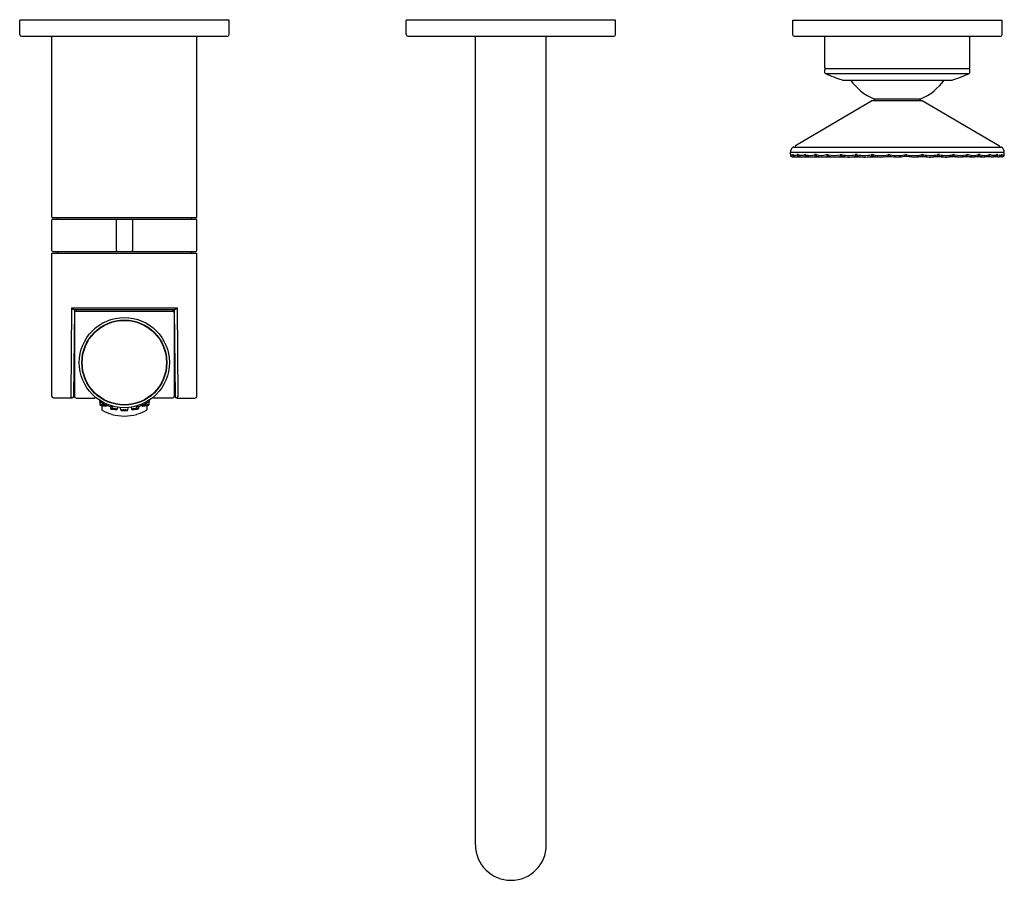
# Model space of a CAD drawing. Extents: x 8596.5 to 8608.6, y 2078.1 to 2088.6.
import ezdxf

# ---------------------------------------------------------------- set-up
doc = ezdxf.new("R2010")
doc.units = 0
doc.header["$LTSCALE"] = 0.64311
doc.layers.get('0').update_dxf_attribs({"color": 255, "linetype": 'CONTINUOUS'})
doc.layers.get('DEFPOINTS').update_dxf_attribs({"linetype": 'CONTINUOUS'})
doc.styles.get("Standard").update_dxf_attribs({"font": 'txt', "width": 0.8})

msp = doc.modelspace()

# ---------------------------------------------------------------- linework, layer by layer
for p, q in [((8599.082, 2088.607), (8596.523, 2088.607)), ((8596.523, 2088.43), (8596.523, 2088.607)), ((8599.082, 2088.43), (8599.082, 2088.607)), ((8601.247, 2088.43), (8601.247, 2088.607)), ((8603.806, 2088.607), (8601.247, 2088.607)), ((8603.806, 2088.43), (8603.806, 2088.607)), ((8605.972, 2088.43), (8605.972, 2088.607)), ((8605.972, 2088.607), (8608.531, 2088.607)), ((8608.531, 2088.43), (8608.531, 2088.607)), ((8596.543, 2088.41), (8599.062, 2088.41)), ((8596.917, 2086.194), (8596.917, 2088.41)), ((8598.688, 2086.194), (8598.688, 2088.41)), ((8601.267, 2088.41), (8603.787, 2088.41)), ((8602.094, 2078.528), (8602.094, 2088.41)), ((8602.96, 2078.528), (8602.96, 2088.41)), ((8605.991, 2088.41), (8608.511, 2088.41)), ((8606.365, 2088.024), (8606.365, 2088.41)), ((8608.137, 2088.024), (8608.137, 2088.41)), ((8606.366, 2087.964), (8606.366, 2088.004)), ((8606.373, 2088.016), (8608.129, 2088.016)), ((8606.373, 2087.954), (8608.129, 2087.954)), ((8608.136, 2087.964), (8608.137, 2088.004)), ((8606.587, 2087.874), (8607.915, 2087.874)), ((8606.946, 2087.626), (8606.004, 2087.071)), ((8606.946, 2087.626), (8607.556, 2087.626)), ((8606.964, 2087.644), (8607.539, 2087.644)), ((8607.556, 2087.626), (8608.498, 2087.071)), ((8605.945, 2086.964), (8605.944, 2086.995)), ((8605.944, 2086.995), (8608.558, 2086.995)), ((8605.985, 2087.056), (8608.517, 2087.056)), ((8608.558, 2086.964), (8608.558, 2086.995)), ((8605.973, 2086.937), (8606.005, 2086.937)), ((8606.022, 2086.937), (8606.078, 2086.937)), ((8606.105, 2086.936), (8606.18, 2086.937)), ((8606.214, 2086.936), (8606.308, 2086.936)), ((8606.339, 2086.935), (8606.457, 2086.936)), ((8606.52, 2086.936), (8606.624, 2086.937)), ((8606.693, 2086.936), (8606.805, 2086.937)), ((8606.892, 2086.936), (8606.991, 2086.938)), ((8607.099, 2086.937), (8607.175, 2086.941)), ((8607.404, 2086.937), (8607.328, 2086.941)), ((8607.61, 2086.936), (8607.511, 2086.938)), ((8607.809, 2086.936), (8607.698, 2086.937)), ((8607.983, 2086.936), (8607.878, 2086.937)), ((8608.164, 2086.935), (8608.045, 2086.936)), ((8608.289, 2086.936), (8608.195, 2086.936)), ((8608.397, 2086.936), (8608.322, 2086.937)), ((8608.481, 2086.937), (8608.425, 2086.937)), ((8608.53, 2086.937), (8608.497, 2086.937)), ((8596.917, 2086.194), (8598.688, 2086.194)), ((8596.917, 2085.792), (8596.917, 2086.162)), ((8596.928, 2086.174), (8598.676, 2086.174)), ((8596.985, 2086.194), (8596.985, 2086.174)), ((8597.704, 2086.162), (8597.704, 2085.792)), ((8597.901, 2086.162), (8597.901, 2085.792)), ((8598.619, 2086.194), (8598.619, 2086.174)), ((8598.688, 2085.792), (8598.688, 2086.162)), ((8596.917, 2084.009), (8596.917, 2085.761)), ((8596.917, 2085.761), (8598.688, 2085.761)), ((8596.928, 2085.78), (8598.676, 2085.78)), ((8596.985, 2085.78), (8596.985, 2085.761)), ((8598.619, 2085.78), (8598.619, 2085.761)), ((8598.688, 2084.009), (8598.688, 2085.761)), ((8597.158, 2085.091), (8597.148, 2084.006)), ((8597.158, 2085.091), (8598.447, 2085.091)), ((8597.192, 2085.072), (8597.182, 2084.008)), ((8597.184, 2085.072), (8598.42, 2085.072)), ((8597.192, 2085.072), (8597.192, 2084.009)), ((8597.212, 2085.072), (8597.212, 2085.052)), ((8597.212, 2085.052), (8598.393, 2085.052)), ((8598.393, 2085.072), (8598.393, 2085.052)), ((8598.413, 2085.072), (8598.413, 2084.009)), ((8598.413, 2085.072), (8598.422, 2084.008)), ((8598.447, 2085.091), (8598.457, 2084.006)), ((8597.163, 2083.989), (8596.936, 2083.989)), ((8597.212, 2083.989), (8597.438, 2083.989)), ((8597.499, 2083.962), (8597.499, 2083.948)), ((8597.503, 2083.945), (8597.504, 2083.905)), ((8598.102, 2083.945), (8598.101, 2083.905)), ((8598.106, 2083.962), (8598.106, 2083.948)), ((8598.393, 2083.989), (8598.167, 2083.989)), ((8598.442, 2083.989), (8598.669, 2083.989)), ((8597.526, 2083.898), (8597.526, 2083.849)), ((8597.589, 2083.901), (8597.585, 2083.891)), ((8597.628, 2083.887), (8597.631, 2083.859)), ((8597.657, 2083.89), (8597.657, 2083.878)), ((8597.721, 2083.877), (8597.714, 2083.851)), ((8597.761, 2083.839), (8597.755, 2083.873)), ((8597.844, 2083.839), (8597.85, 2083.873)), ((8597.884, 2083.877), (8597.891, 2083.851)), ((8597.948, 2083.89), (8597.948, 2083.878)), ((8597.976, 2083.887), (8597.974, 2083.859)), ((8598.016, 2083.901), (8598.02, 2083.891)), ((8598.078, 2083.898), (8598.078, 2083.849))]:
    msp.add_line(p, q)
for radius in [0.551, 0.52, 0.516]:
    msp.add_circle((8597.802, 2084.422), radius)
for centre, radius, start, end in [((8596.543, 2088.43), 0.0197, 180, 270), ((8599.062, 2088.43), 0.0197, 270, 360), ((8601.267, 2088.43), 0.0197, 180, 270), ((8603.787, 2088.43), 0.0197, 270, 360), ((8605.991, 2088.43), 0.0197, 180, 270), ((8608.511, 2088.43), 0.0197, 270, 360), ((8606.373, 2088.024), 0.008, 180, 270), ((8606.377, 2088.005), 0.0118, 90, 181), ((8606.378, 2087.965), 0.0118, 181, 246.0818), ((8607.251, 2089.933), 2.165, 246.0818, 251.7974), ((8607.251, 2089.933), 2.165, 288.2026, 293.9182), ((8608.125, 2088.005), 0.0118, 359, 90), ((8608.129, 2088.024), 0.008, 270, 360), ((8608.124, 2087.965), 0.0118, 293.9182, 359), ((8606.587, 2087.914), 0.0394, 251.7974, 270), ((8607.251, 2088.292), 0.709, 216.12, 246.0835), ((8607.251, 2088.292), 0.709, 293.9165, 323.88), ((8607.915, 2087.914), 0.0394, 270, 288.2026), ((8606.956, 2087.626), 0.0197, 359.4823, 66.0835), ((8607.547, 2087.626), 0.0197, 113.9165, 180.5177), ((8606.008, 2087.064), 0.008, 120.5162, 270), ((8608.494, 2087.064), 0.008, 270, 59.4838), ((8606.015, 2086.995), 0.0709, 125.4677, 180), ((8605.972, 2086.963), 0.0276, 177.6017, 217.9534), ((8606.123, 2087.049), 0.197, 205.5709, 206.9038), ((8605.956, 2086.965), 0.0103, 210.9544, 235.8985), ((8605.953, 2086.964), 0.00815, 245.1516, 292.1403), ((8605.967, 2086.959), 0.0213, 218.4827, 264.0307), ((8605.944, 2086.987), 0.0331, 291.6592, 312.2665), ((8605.97, 2086.959), 0.00519, 47.7782, 132.1521), ((8605.987, 2086.964), 0.0201, 183.9304, 227.6806), ((8605.992, 2086.963), 0.0188, 179.9653, 233.3963), ((8605.997, 2086.995), 0.0392, 233.9133, 270.737), ((8605.987, 2086.964), 0.0201, 227.6705, 270.0833), ((8605.985, 2087.036), 0.0197, 90, 125.4677), ((8606.015, 2086.994), 0.0574, 233.4229, 251.734), ((8605.995, 2087.022), 0.0672, 272.0916, 297.4009), ((8606.031, 2086.951), 0.0134, 63.9497, 116.0199), ((8606.046, 2086.965), 0.021, 185.4857, 237.6168), ((8606.008, 2087.025), 0.09, 284.9911, 296.7897), ((8606.045, 2086.963), 0.0186, 237.6161, 276.6701), ((8606.056, 2086.962), 0.0182, 177.1813, 232.1338), ((8606.078, 2087.059), 0.104, 247.3508, 292.6267), ((8606.084, 2087.019), 0.082, 240.9705, 255.271), ((8606.126, 2086.941), 0.023, 70.0666, 109.9334), ((8606.14, 2086.965), 0.0222, 186.7887, 235.8322), ((8605.985, 2087.452), 0.531, 284.976, 287.3373), ((8606.137, 2086.961), 0.0166, 235.8688, 284.3449), ((8606.152, 2086.961), 0.019, 175.1421, 218.2813), ((8606.186, 2087.122), 0.168, 251.629, 288.3549), ((8606.16, 2086.977), 0.0354, 230.6723, 257.5785), ((8606.199, 2087.135), 0.2, 270.9801, 289.0004), ((8606.248, 2086.932), 0.0324, 73.1743, 106.8149), ((8606.262, 2086.966), 0.0236, 187.6172, 231.4552), ((8606.257, 2086.959), 0.0151, 231.6398, 272.9662), ((8606.278, 2086.96), 0.02, 172.6385, 212.9508), ((8606.321, 2087.186), 0.232, 254.0282, 285.9629), ((8606.27, 2086.956), 0.0115, 213.146, 259.6994), ((8606.345, 2087.213), 0.279, 254.0261, 258.5502), ((8606.326, 2087.231), 0.296, 277.9869, 284.953), ((8606.396, 2086.923), 0.0412, 75.0555, 104.9542), ((8606.413, 2086.967), 0.0279, 189.503, 217.6721), ((8606.403, 2086.959), 0.0149, 216.5452, 268.8877), ((8606.409, 2086.92), 0.025, 79.0424, 104.953), ((8606.426, 2086.959), 0.0203, 169.317, 214.7101), ((8606.479, 2087.245), 0.292, 255.5118, 284.4798), ((8606.416, 2086.953), 0.00864, 218.7661, 259.5781), ((8606.496, 2087.261), 0.327, 255.6374, 263.1634), ((8606.485, 2087.274), 0.34, 278.9422, 283.996), ((8606.564, 2086.915), 0.0487, 76.222, 103.785), ((8606.574, 2086.965), 0.0219, 185.9237, 251.0232), ((8606.574, 2086.917), 0.0285, 75.3604, 104.6825), ((8606.604, 2086.957), 0.0288, 169.4796, 192.8466), ((8606.656, 2087.296), 0.343, 256.4579, 283.5364), ((8606.585, 2086.953), 0.00976, 193.0349, 246.7659), ((8606.672, 2087.327), 0.393, 256.6251, 263.3774), ((8606.661, 2087.315), 0.381, 276.3867, 283.2822), ((8606.749, 2086.91), 0.0546, 76.9861, 103.03), ((8606.777, 2086.971), 0.0416, 191.2368, 210.742), ((8606.751, 2086.955), 0.0107, 208.5225, 256.6423), ((8606.756, 2086.908), 0.037, 78.2772, 102.917), ((8606.802, 2086.954), 0.0425, 168.7052, 182.0295), ((8606.777, 2086.954), 0.0175, 182.1602, 207.0913), ((8606.846, 2087.335), 0.382, 257.0478, 282.9499), ((8606.769, 2086.956), 0.0131, 235.4347, 265.5673), ((8606.839, 2087.4), 0.467, 279.6825, 282.6395), ((8606.945, 2086.905), 0.0587, 77.4381, 102.5624), ((8606.966, 2086.968), 0.0338, 188.4549, 223.8444), ((8606.949, 2086.907), 0.038, 77.3605, 102.6395), ((8606.988, 2086.954), 0.0313, 163.3324, 197.5661), ((8607.046, 2087.359), 0.407, 257.374, 282.6249), ((8607.05, 2087.357), 0.423, 257.3605, 264.8484), ((8607.048, 2087.335), 0.401, 264.8484, 283.3288), ((8607.148, 2086.903), 0.0608, 77.6519, 102.3481), ((8607.226, 2086.98), 0.0923, 190.9737, 202.5445), ((8607.148, 2086.912), 0.0334, 72.5733, 103.3288), ((8607.263, 2086.937), 0.105, 165.8972, 176.1098), ((8607.267, 2087.501), 0.567, 258.9232, 268.3656), ((8607.244, 2087.299), 0.347, 256.2363, 271.2348), ((8607.259, 2087.299), 0.347, 268.7652, 283.7637), ((8607.235, 2087.501), 0.567, 271.6344, 281.0768), ((8607.354, 2086.903), 0.0608, 77.6519, 102.3481), ((8607.239, 2086.937), 0.105, 3.8902, 14.1028), ((8607.354, 2086.912), 0.0334, 76.6712, 107.4267), ((8607.277, 2086.98), 0.0923, 337.4555, 349.0263), ((8607.454, 2087.335), 0.401, 256.6712, 275.1516), ((8607.456, 2087.359), 0.407, 257.3751, 282.626), ((8607.452, 2087.357), 0.423, 275.1516, 282.6395), ((8607.558, 2086.905), 0.0587, 77.4376, 102.5619), ((8607.515, 2086.954), 0.0313, 342.4339, 16.6676), ((8607.553, 2086.907), 0.038, 77.3605, 102.6395), ((8607.537, 2086.968), 0.0338, 316.1556, 351.5451), ((8607.664, 2087.4), 0.467, 257.3605, 260.3175), ((8607.656, 2087.335), 0.382, 257.0501, 282.9522), ((8607.733, 2086.956), 0.0131, 274.4327, 304.5653), ((8607.746, 2086.908), 0.037, 77.083, 101.7228), ((8607.725, 2086.954), 0.0175, 332.9087, 357.8398), ((8607.754, 2086.91), 0.0546, 76.97, 103.0139), ((8607.7, 2086.954), 0.0425, 357.9705, 11.2948), ((8607.752, 2086.955), 0.0107, 283.3577, 331.4775), ((8607.842, 2087.315), 0.381, 256.7178, 263.6133), ((8607.725, 2086.971), 0.0416, 329.258, 348.7632), ((8607.847, 2087.296), 0.343, 256.4636, 283.5421), ((8607.83, 2087.327), 0.393, 276.6226, 283.3749), ((8607.917, 2086.953), 0.00976, 293.2341, 346.9651), ((8607.928, 2086.917), 0.0285, 75.3175, 104.6396), ((8607.938, 2086.915), 0.0487, 76.215, 103.778), ((8607.899, 2086.957), 0.0288, 347.1534, 10.5204), ((8607.928, 2086.965), 0.0219, 288.9768, 354.0763), ((8608.017, 2087.274), 0.34, 256.004, 261.0578), ((8608.023, 2087.245), 0.292, 255.5202, 284.4882), ((8608.006, 2087.261), 0.327, 276.8366, 284.3626), ((8608.086, 2086.953), 0.00864, 280.4219, 321.2339), ((8608.094, 2086.92), 0.025, 75.047, 100.9576), ((8608.076, 2086.959), 0.0203, 325.2899, 10.683), ((8608.107, 2086.923), 0.0412, 75.0458, 104.9445), ((8608.1, 2086.959), 0.0149, 271.1123, 323.4548), ((8608.177, 2087.231), 0.296, 255.047, 262.0131), ((8608.09, 2086.967), 0.0279, 322.3279, 350.497), ((8608.181, 2087.186), 0.232, 254.0371, 285.9718), ((8608.157, 2087.213), 0.279, 281.4498, 285.9739), ((8608.232, 2086.956), 0.0115, 280.3006, 326.854), ((8608.304, 2087.135), 0.2, 250.9996, 269.0199), ((8608.225, 2086.96), 0.02, 327.0492, 7.3615), ((8608.254, 2086.932), 0.0324, 73.1851, 106.8257), ((8608.245, 2086.959), 0.0151, 267.0338, 308.3602), ((8608.24, 2086.966), 0.0236, 308.5448, 352.3828), ((8608.316, 2087.122), 0.168, 251.6451, 288.371), ((8608.343, 2086.977), 0.0354, 282.4215, 309.3277), ((8608.517, 2087.452), 0.531, 252.6627, 255.024), ((8608.366, 2086.961), 0.0166, 255.6551, 304.1312), ((8608.35, 2086.961), 0.019, 321.7187, 4.8579), ((8608.377, 2086.941), 0.023, 70.0666, 109.9334), ((8608.363, 2086.965), 0.0222, 304.1678, 353.2113), ((8608.425, 2087.059), 0.104, 247.3733, 292.6492), ((8608.418, 2087.019), 0.082, 284.729, 299.0295), ((8608.494, 2087.025), 0.09, 243.2103, 255.0089), ((8608.457, 2086.963), 0.0186, 263.3299, 302.3839), ((8608.447, 2086.962), 0.0182, 307.8662, 2.8187), ((8608.471, 2086.951), 0.0134, 63.9801, 116.0503), ((8608.456, 2086.965), 0.021, 302.3832, 354.5143), ((8608.508, 2087.022), 0.0672, 242.5991, 267.9084), ((8608.506, 2086.995), 0.0392, 269.263, 306.0867), ((8608.487, 2086.994), 0.0574, 288.266, 306.5771), ((8608.516, 2086.964), 0.0201, 269.9167, 312.3295), ((8608.517, 2087.036), 0.0197, 54.5323, 90), ((8608.51, 2086.963), 0.0188, 306.6037, 0.0347), ((8608.487, 2086.995), 0.0709, 0, 54.5323), ((8608.532, 2086.959), 0.00519, 47.8479, 132.2218), ((8608.516, 2086.964), 0.0201, 312.3194, 356.0696), ((8608.558, 2086.987), 0.0331, 227.7335, 248.3408), ((8608.535, 2086.959), 0.0213, 275.9693, 321.5173), ((8608.549, 2086.964), 0.00815, 247.8597, 294.8484), ((8608.53, 2086.963), 0.0276, 322.0466, 2.3983), ((8608.547, 2086.965), 0.0103, 304.1015, 329.0456), ((8608.38, 2087.049), 0.197, 333.0962, 334.4291), ((8605.975, 2086.983), 0.0463, 258.0033, 267.6931), ((8605.97, 2086.964), 0.027, 275.3758, 310.456), ((8606.015, 2086.994), 0.0577, 251.734, 265.7578), ((8606.016, 2086.999), 0.0621, 265.7578, 284.9911), ((8606.093, 2087.044), 0.108, 254.2433, 266.0025), ((8606.093, 2087.057), 0.121, 266.3291, 283.9777), ((8606.2, 2087.108), 0.172, 253.8897, 263.3731), ((8606.202, 2087.129), 0.194, 263.4424, 269.9608), ((8606.333, 2087.171), 0.236, 259.3176, 266.8553), ((8606.335, 2087.166), 0.231, 266.417, 277.9869), ((8606.493, 2087.291), 0.356, 264.1891, 267.8976), ((8606.491, 2087.23), 0.295, 267.895, 279.111), ((8606.664, 2087.334), 0.4, 264.7036, 275.6086), ((8606.856, 2087.348), 0.414, 257.7308, 262.8431), ((8606.852, 2087.321), 0.387, 262.9136, 268.6712), ((8606.853, 2087.319), 0.385, 268.6113, 279.6825), ((8607.65, 2087.319), 0.385, 260.3175, 271.3887), ((8607.65, 2087.321), 0.387, 271.3288, 277.0864), ((8607.646, 2087.348), 0.414, 277.1569, 282.2692), ((8607.838, 2087.334), 0.4, 264.3914, 275.2964), ((8608.011, 2087.23), 0.295, 260.889, 272.105), ((8608.009, 2087.291), 0.356, 272.1024, 275.8109), ((8608.168, 2087.166), 0.231, 262.0131, 273.583), ((8608.169, 2087.171), 0.236, 273.1447, 280.6824), ((8608.3, 2087.129), 0.194, 270.0392, 276.5576), ((8608.302, 2087.108), 0.172, 276.6269, 286.1103), ((8608.409, 2087.057), 0.121, 256.0223, 273.6709), ((8608.41, 2087.044), 0.108, 273.9975, 285.7567), ((8608.487, 2086.999), 0.0621, 255.0089, 274.2422), ((8608.487, 2086.994), 0.0577, 274.2422, 288.266), ((8608.532, 2086.964), 0.027, 229.544, 264.6242), ((8608.528, 2086.983), 0.0463, 272.3069, 281.9967), ((8596.928, 2086.162), 0.0118, 90, 180), ((8597.716, 2086.162), 0.0118, 90, 180), ((8597.889, 2086.162), 0.0118, 0, 90), ((8598.676, 2086.162), 0.0118, 0, 90), ((8596.928, 2085.792), 0.0118, 180, 270), ((8597.716, 2085.792), 0.0118, 180, 270), ((8597.889, 2085.792), 0.0118, 270, 360), ((8598.676, 2085.792), 0.0118, 270, 360), ((8597.206, 2085.125), 0.0589, 215.1863, 236.0434), ((8597.191, 2085.103), 0.0319, 235.9692, 257.9229), ((8597.212, 2085.032), 0.0197, 90, 180), ((8598.393, 2085.032), 0.0197, 0, 90), ((8598.414, 2085.103), 0.0319, 282.0771, 304.0308), ((8598.399, 2085.125), 0.0589, 303.9566, 324.8137), ((8596.936, 2084.009), 0.0197, 180, 270), ((8597.168, 2084.007), 0.0197, 183.3749, 247.0612), ((8597.163, 2084.009), 0.0197, 270, 359.5), ((8597.212, 2084.009), 0.0197, 180, 270), ((8597.438, 2084.009), 0.0197, 270, 318.8774), ((8597.802, 2084.422), 0.563, 237.4211, 255.0046), ((8597.802, 2084.422), 0.563, 284.9954, 302.5789), ((8598.167, 2084.009), 0.0197, 221.1226, 270), ((8598.393, 2084.009), 0.0197, 270, 0), ((8598.442, 2084.009), 0.0197, 180.5, 270), ((8598.437, 2084.007), 0.0197, 292.9388, 356.6251), ((8598.669, 2084.009), 0.0197, 270, 0), ((8597.504, 2083.905), 0.000734, 110.6864, 152.9786), ((8597.506, 2083.9), 0.00594, 93.3137, 109.7661), ((8597.512, 2083.918), 0.0152, 238.7914, 250.9523), ((8597.505, 2083.906), 0.00146, 206.7723, 239.7924), ((8597.509, 2083.827), 0.0788, 83.3978, 91.9214), ((8597.574, 2084.114), 0.221, 252.3387, 259.6332), ((8597.476, 2083.515), 0.393, 79.4404, 83.9498), ((8597.524, 2083.902), 0.000671, 198.8724, 239.7121), ((8597.523, 2083.902), 0.000243, 112.5536, 174.0564), ((8597.524, 2083.901), 0.00186, 96.8855, 115.1521), ((8597.526, 2083.884), 0.0184, 86.1437, 95.7463), ((8597.531, 2083.915), 0.0153, 241.7159, 254.6178), ((8597.538, 2083.849), 0.0118, 180, 240.6774), ((8597.519, 2083.779), 0.124, 81.3217, 86.3105), ((8597.575, 2084.074), 0.18, 254.4882, 261.0768), ((8597.802, 2084.32), 0.551, 240.6774, 253.9846), ((8597.623, 2084.346), 0.458, 258.8214, 262.3115), ((8597.502, 2083.659), 0.245, 78.3507, 81.6963), ((8597.564, 2083.983), 0.0885, 258.8124, 271.0078), ((8597.487, 2083.558), 0.349, 75.5005, 79.8855), ((8597.528, 2083.779), 0.122, 73.5254, 78.77), ((8597.585, 2084.048), 0.157, 261.6114, 268.8109), ((8597.558, 2083.881), 0.0161, 63.1696, 73.7368), ((8597.565, 2083.894), 0.00125, 38.195, 63.1696), ((8597.566, 2083.895), 0.000236, 277.477, 31.5947), ((8597.556, 2083.823), 0.0748, 68.6572, 75.6952), ((8597.582, 2083.903), 0.0125, 269.9231, 282.7973), ((8597.579, 2083.884), 0.00972, 56.2412, 67.9672), ((8597.584, 2083.89), 0.00185, 38.8505, 54.9249), ((8597.585, 2083.891), 0.000551, 14.0151, 38.9979), ((8597.585, 2083.891), 0.000524, 356.812, 11.5028), ((8597.584, 2083.892), 0.00114, 281.4104, 319.5645), ((8597.632, 2083.858), 0.000949, 111.7222, 151.4866), ((8597.632, 2083.859), 0.00133, 210.4793, 239.7284), ((8597.635, 2083.85), 0.00993, 95.3206, 110.6057), ((8597.637, 2083.867), 0.00984, 240.477, 253.6017), ((8597.644, 2083.749), 0.111, 87.8844, 95.0095), ((8597.655, 2083.932), 0.0776, 253.8562, 260.6774), ((8597.698, 2084.181), 0.331, 260.4349, 264.4779), ((8597.636, 2083.435), 0.426, 83.8394, 88.3298), ((8597.654, 2083.846), 0.0113, 91.2436, 105.3336), ((8597.652, 2083.859), 0.0023, 230.7046, 251.1564), ((8597.651, 2083.857), 0.000252, 175.2555, 230.7046), ((8597.651, 2083.857), 0.000281, 122.7838, 163.9287), ((8597.652, 2083.856), 0.00102, 110.8366, 124.7407), ((8597.66, 2083.881), 0.0263, 251.1564, 260.0583), ((8597.658, 2083.74), 0.118, 86.0844, 91.8894), ((8597.69, 2084.052), 0.199, 260.1782, 266.566), ((8597.652, 2083.623), 0.235, 82.3398, 86.6254), ((8597.704, 2084.201), 0.351, 263.8432, 270.3249), ((8597.685, 2083.924), 0.0714, 264.237, 277.2491), ((8597.65, 2083.546), 0.314, 80.2937, 84.1658), ((8597.673, 2083.774), 0.0825, 76.8196, 82.7256), ((8597.689, 2083.844), 0.01, 65.3185, 76.7191), ((8597.693, 2083.853), 0.000961, 34.2813, 64.7274), ((8597.694, 2083.853), 0.000237, 295.2833, 13.7983), ((8597.688, 2083.772), 0.0842, 74.5265, 80.2937), ((8597.705, 2083.891), 0.0411, 270.76, 279.8059), ((8597.707, 2083.841), 0.0124, 63.3026, 74.5265), ((8597.712, 2083.853), 0.00251, 275.0943, 313.4894), ((8597.712, 2083.85), 0.00214, 43.2893, 63.3026), ((8597.713, 2083.851), 0.000455, 357.6392, 43.2893), ((8597.761, 2083.839), 0.000401, 139.0361, 181.7898), ((8597.762, 2083.839), 0.00125, 120.0657, 139.0361), ((8597.765, 2083.834), 0.00694, 103.232, 117.7489), ((8597.762, 2083.84), 0.00123, 213.6563, 245.9149), ((8597.766, 2083.849), 0.0107, 245.9149, 258.9368), ((8597.781, 2083.751), 0.0907, 92.9588, 101.4364), ((8597.778, 2083.91), 0.0731, 258.9368, 264.7352), ((8597.795, 2084.095), 0.259, 264.7352, 267.7253), ((8597.8, 2083.492), 0.351, 90.8268, 93.8034), ((8597.785, 2083.83), 0.0104, 100.0866, 108.5111), ((8597.782, 2083.838), 0.00136, 108.5111, 132.8644), ((8597.781, 2083.839), 0.000177, 132.8644, 232.5847), ((8597.783, 2083.843), 0.00483, 239.4268, 262.8877), ((8597.789, 2083.802), 0.0383, 95.6118, 100.0866), ((8597.794, 2083.913), 0.0757, 261.1262, 267.8079), ((8597.747, 2081.472), 2.364, 88.6686, 89.0962), ((8597.797, 2083.721), 0.12, 92.6578, 95.6118), ((8597.84, 2085.643), 1.806, 268.4754, 268.8227), ((8597.814, 2083.079), 0.762, 90.8916, 91.6814), ((8597.795, 2084.303), 0.46, 269.9899, 270.9588), ((8597.81, 2084.303), 0.46, 269.0412, 270.0101), ((8597.791, 2083.079), 0.762, 88.3186, 89.1084), ((8597.765, 2085.643), 1.806, 271.1773, 271.5246), ((8597.857, 2081.472), 2.364, 90.9038, 91.3314), ((8597.805, 2083.492), 0.351, 86.1966, 89.1732), ((8597.807, 2083.721), 0.12, 84.3882, 87.3422), ((8597.81, 2083.913), 0.0757, 272.1921, 278.8738), ((8597.815, 2083.802), 0.0383, 79.9134, 84.3882), ((8597.81, 2084.095), 0.259, 272.2747, 275.2648), ((8597.82, 2083.83), 0.0104, 71.4889, 79.9134), ((8597.822, 2083.843), 0.00483, 277.1123, 300.5732), ((8597.823, 2083.838), 0.00136, 47.1356, 71.4889), ((8597.824, 2083.839), 0.000177, 307.4153, 47.1356), ((8597.824, 2083.751), 0.0907, 78.5636, 87.0412), ((8597.827, 2083.91), 0.0731, 275.2648, 281.0632), ((8597.839, 2083.849), 0.0107, 281.0632, 294.0851), ((8597.84, 2083.834), 0.00694, 62.2511, 76.768), ((8597.843, 2083.839), 0.00125, 40.9639, 59.9343), ((8597.843, 2083.84), 0.00123, 294.0851, 326.3437), ((8597.843, 2083.839), 0.000401, 358.2102, 40.9639), ((8597.893, 2083.85), 0.00214, 116.6974, 136.7107), ((8597.892, 2083.851), 0.000455, 136.7107, 182.3608), ((8597.893, 2083.853), 0.00251, 226.5106, 264.9057), ((8597.897, 2083.841), 0.0124, 105.4735, 116.6974), ((8597.9, 2083.891), 0.0411, 260.1941, 269.24), ((8597.917, 2083.772), 0.0842, 99.7063, 105.4735), ((8597.901, 2084.201), 0.351, 269.6751, 276.1568), ((8597.955, 2083.546), 0.314, 95.8342, 99.7063), ((8597.915, 2083.844), 0.01, 103.2809, 114.6815), ((8597.912, 2083.853), 0.000961, 115.2726, 145.7187), ((8597.911, 2083.853), 0.000237, 166.2017, 244.7167), ((8597.92, 2083.924), 0.0714, 262.7509, 275.763), ((8597.932, 2083.774), 0.0825, 97.2744, 103.1804), ((8597.953, 2083.623), 0.235, 93.3746, 97.6602), ((8597.969, 2083.435), 0.426, 91.6702, 96.1606), ((8597.915, 2084.052), 0.199, 273.434, 279.8218), ((8597.947, 2083.74), 0.118, 88.1106, 93.9156), ((8597.907, 2084.181), 0.331, 275.5221, 279.5651), ((8597.945, 2083.881), 0.0263, 279.9417, 288.8436), ((8597.951, 2083.846), 0.0113, 74.6664, 88.7564), ((8597.952, 2083.859), 0.0023, 288.8436, 309.2954), ((8597.954, 2083.857), 0.000252, 309.2954, 4.7445), ((8597.954, 2083.857), 0.000281, 16.0713, 57.2162), ((8597.953, 2083.856), 0.00102, 55.2593, 69.1634), ((8597.802, 2084.32), 0.551, 286.0154, 299.3226), ((8597.961, 2083.749), 0.111, 84.9905, 92.1156), ((8597.949, 2083.932), 0.0776, 279.3226, 286.1438), ((8597.97, 2083.85), 0.00993, 69.3943, 84.6794), ((8597.968, 2083.867), 0.00984, 286.3983, 299.523), ((8597.973, 2083.858), 0.000949, 28.5134, 68.2778), ((8597.972, 2083.859), 0.00133, 300.2716, 329.5207), ((8598.025, 2083.884), 0.00972, 112.0328, 123.7588), ((8598.021, 2083.89), 0.00185, 125.0751, 141.1495), ((8598.02, 2083.891), 0.000551, 141.0021, 165.9849), ((8598.02, 2083.891), 0.000524, 168.4972, 183.188), ((8598.02, 2083.892), 0.00114, 220.4355, 258.5896), ((8598.023, 2083.903), 0.0125, 257.2027, 270.0769), ((8598.049, 2083.823), 0.0748, 104.3048, 111.3428), ((8598.02, 2084.048), 0.157, 271.1891, 278.3886), ((8598.118, 2083.558), 0.349, 100.1145, 104.4995), ((8598.047, 2083.881), 0.0161, 106.2632, 116.8304), ((8598.041, 2083.983), 0.0885, 268.9922, 281.1876), ((8598.04, 2083.894), 0.00125, 116.8304, 141.805), ((8598.039, 2083.895), 0.000236, 148.4053, 262.523), ((8598.077, 2083.779), 0.122, 101.23, 106.4746), ((8597.981, 2084.346), 0.458, 277.6885, 281.1786), ((8598.102, 2083.659), 0.245, 98.3037, 101.6493), ((8598.129, 2083.515), 0.393, 96.0502, 100.5596), ((8598.03, 2084.074), 0.18, 278.9232, 285.5118), ((8598.086, 2083.779), 0.124, 93.6895, 98.6783), ((8598.031, 2084.114), 0.221, 280.3668, 287.6613), ((8598.067, 2083.849), 0.0118, 299.3226, 0), ((8598.079, 2083.884), 0.0184, 84.2537, 93.8563), ((8598.074, 2083.915), 0.0153, 285.3822, 298.2841), ((8598.081, 2083.902), 0.000671, 300.2879, 341.1276), ((8598.081, 2083.902), 0.000243, 5.9436, 67.4464), ((8598.081, 2083.901), 0.00186, 64.8479, 83.1145), ((8598.096, 2083.827), 0.0788, 88.0786, 96.6022), ((8598.093, 2083.918), 0.0152, 289.0477, 301.2086), ((8598.099, 2083.9), 0.00594, 70.2339, 86.6863), ((8598.1, 2083.906), 0.00146, 300.2076, 333.2277), ((8598.1, 2083.905), 0.000734, 27.0214, 69.3136), ((8597.806, 2084.342), 0.574, 254.2996, 269.6849), ((8597.799, 2084.342), 0.574, 270.3151, 285.7004), ((8602.527, 2078.528), 0.433, 180, 0)]:
    msp.add_arc(centre, radius, start, end)

# ---------------------------------------------------------------- texts
at = {"layer": 'DEFPOINTS'}
for tag, p, s in [('MODELNUMBER', (8602.516, 2088.611), 'K-EX36241T-4WPL'), ('TRADENAME', (8602.516, 2088.61), 'ORIANA'), ('PRODUCT', (8602.516, 2088.608), 'BATH FAUCET')]:
    msp.add_attdef(tag, p, s, height=0.001, dxfattribs=at)

doc.saveas('drawing.dxf')
